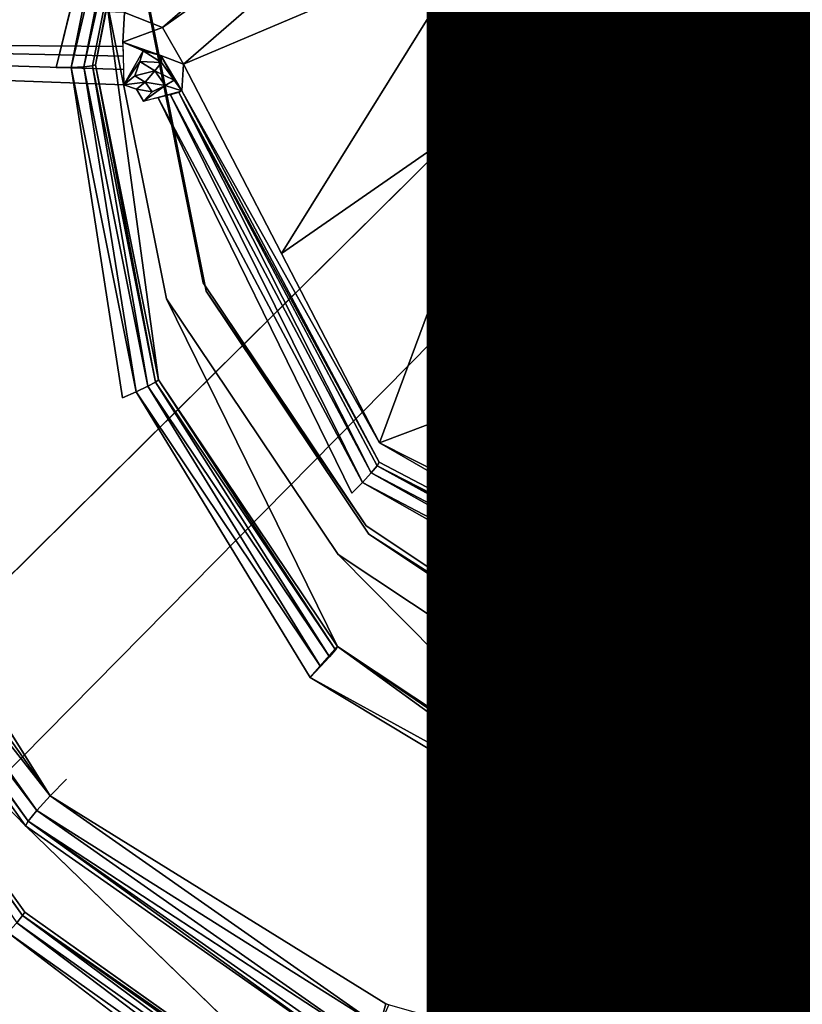
# Model space of a CAD drawing. Units: inches. Extents: x -9.7 to 11, y -10.6 to 10.6.
# Drawn here: x -1.7 to -1.5, y -3.6 to -3.3 of the extents above; entities that cross this region are included whole.
import ezdxf

# ---------------------------------------------------------------- set-up
doc = ezdxf.new("R2010")
doc.units = ezdxf.units.IN
doc.header["$MEASUREMENT"] = 0
for name, color, linetype in [('SEAT-BASE', 5, 'Continuous'), ('SEAT-CUSHION', 5, 'Continuous'), ('SEAT-SEAT', 5, 'Continuous'), ('SEAT-SPACER', 5, 'Continuous'), ('SEAT-TYPE', 7, 'Continuous')]:
    doc.layers.add(name, color=color, linetype=linetype)
doc.styles.get("Standard").update_dxf_attribs({"font": 'arial.ttf'})

msp = doc.modelspace()

# ---------------------------------------------------------------- linework, layer by layer
at = {"layer": 'SEAT-BASE'}
for points in [[(-5.60954, -6.83233, 16.87401), (-1.44891, -2.66374, 16.64694), (-1.42222, -2.69926, 16.45798), (-5.49762, -6.74939, 16.69557)], [(-1.40463, -2.69926, 16.83257), (-5.43324, -6.7343, 17.02405), (-5.60954, -6.83233, 16.87401), (-1.44891, -2.66374, 16.64694)], [(-5.49762, -6.74939, 16.69557), (-1.42222, -2.69926, 16.45798), (-1.33171, -2.79632, 16.31632), (-5.33905, -6.74537, 16.53537)], [(-1.30124, -2.79632, 16.96513), (-5.21622, -6.70942, 17.14646), (-5.43324, -6.7343, 17.02405), (-1.40463, -2.69926, 16.83257)], [(-5.33905, -6.74537, 16.53537), (-1.33171, -2.79632, 16.31632), (-1.20163, -2.9289, 16.25992), (-5.16342, -6.85038, 16.44731)], [(-1.16645, -2.9289, 17.00909), (-4.99609, -6.809, 17.18751), (-5.21622, -6.70942, 17.14646), (-1.30124, -2.79632, 16.96513)], [(-5.16342, -6.85038, 16.44731), (-1.20163, -2.9289, 16.25992), (-1.06684, -3.06149, 16.30388), (-5.04898, -7.0374, 16.48675)], [(-1.03637, -3.06149, 16.95269), (-4.90731, -7.0167, 17.09319), (-4.99609, -6.809, 17.18751), (-1.16645, -2.9289, 17.00909)], [(-5.04898, -7.0374, 16.48675), (-1.06684, -3.06149, 16.30388), (-0.96345, -3.15854, 16.43644), (-5.02988, -7.22031, 16.61716)], [(-0.94586, -3.15854, 16.81102), (-4.95807, -7.21027, 16.9427), (-4.90731, -7.0167, 17.09319), (-1.03637, -3.06149, 16.95269)], [(-5.02988, -7.22031, 16.61716), (-0.96345, -3.15854, 16.43644), (-0.91917, -3.19407, 16.62206), (-5.08465, -7.36076, 16.78601)], [(-0.91917, -3.19407, 16.62206), (-5.08465, -7.36076, 16.78601), (-4.95807, -7.21027, 16.9427), (-0.94586, -3.15854, 16.81102)]]:
    msp.add_3dface(points, dxfattribs=at)
at = {"layer": 'SEAT-CUSHION'}
msp.add_3dface([(9.46574, -3.21375, 18.55299), (9.40827, -3.66945, 18.57772), (-2.52588, -3.63654, 18.30855), (-2.6532, -3.19495, 18.29198)], dxfattribs=at)
at = {"layer": 'SEAT-SEAT'}
for points in [[(10.71373, -3.78926, 18.40828), (10.78005, -3.25129, 18.37695), (-3.99017, -3.23648, 18.05826), (-3.85902, -3.76296, 18.07644)], [(10.78304, -3.25423, 17.97044), (10.71705, -3.79274, 18.0016), (-3.85643, -3.76628, 17.67029), (-3.98767, -3.23932, 17.65215)]]:
    msp.add_3dface(points, dxfattribs=at)
at = {"layer": 'SEAT-SPACER'}
for points in [[(-1.5998, -3.23715, 16.28414), (-1.71665, -3.32648, 16.29359), (-1.70711, -3.33021, 16.2911)], [(-1.70711, -3.33021, 16.2911), (-1.62124, -3.26939, 16.2839), (-1.5998, -3.23715, 16.28414)], [(-1.71384, -3.25917, 15.83367), (-1.72992, -3.34019, 15.83902), (-1.73365, -3.34025, 15.83821)], [(-1.71093, -3.26024, 15.8359), (-1.72992, -3.34019, 15.83902), (-1.71384, -3.25917, 15.83367)], [(-1.71093, -3.26024, 15.8359), (-1.72677, -3.34004, 15.84117), (-1.72992, -3.34019, 15.83902)], [(-1.71093, -3.26024, 15.8359), (-1.70899, -3.26085, 15.83912), (-1.72677, -3.34004, 15.84117)], [(-1.72677, -3.34004, 15.84117), (-1.70899, -3.26085, 15.83912), (-1.72465, -3.33981, 15.84434)], [(-1.70899, -3.26085, 15.83912), (-1.72389, -3.33954, 15.84807), (-1.72465, -3.33981, 15.84434)], [(-1.72389, -3.33954, 15.84807), (-1.70899, -3.26085, 15.83912), (-1.70828, -3.26091, 15.84287)], [(-1.70711, -3.33021, 16.2911), (-1.70192, -3.33939, 16.28893), (-1.62124, -3.26939, 16.2839)], [(-1.62124, -3.26939, 16.2839), (-1.70192, -3.33939, 16.28893), (-1.62881, -3.30835, 16.28154)], [(-1.67747, -3.38664, 16.28596), (-1.62881, -3.30835, 16.28154), (-1.70192, -3.33939, 16.28893)], [(-1.67747, -3.38664, 16.28596), (-1.62084, -3.34739, 16.27961), (-1.62881, -3.30835, 16.28154)], [(-1.70711, -3.33021, 16.2911), (-1.71665, -3.32648, 16.29359), (-1.71701, -3.33388, 16.22388)], [(-1.712, -3.3361, 16.22001), (-1.70752, -3.33725, 16.22424), (-1.71701, -3.33388, 16.22388)], [(-1.71701, -3.33388, 16.22388), (-1.71677, -3.34453, 16.21496), (-1.712, -3.3361, 16.22001)], [(-1.712, -3.3361, 16.22001), (-1.71677, -3.34453, 16.21496), (-1.71283, -3.33875, 16.21693)], [(-1.712, -3.3361, 16.22001), (-1.71283, -3.33875, 16.21693), (-1.70737, -3.33897, 16.22033)], [(-1.70752, -3.33725, 16.22424), (-1.712, -3.3361, 16.22001), (-1.70737, -3.33897, 16.22033)], [(-1.70737, -3.33897, 16.22033), (-1.7042, -3.34339, 16.22072), (-1.70752, -3.33725, 16.22424)], [(-1.70228, -3.34602, 16.2251), (-1.70752, -3.33725, 16.22424), (-1.7042, -3.34339, 16.22072)], [(-1.70752, -3.33725, 16.22424), (-1.70228, -3.34602, 16.2251), (-1.70192, -3.33939, 16.28893)], [(-1.71371, -3.42113, 15.84515), (-1.72992, -3.34019, 15.83902), (-1.72677, -3.34004, 15.84117)], [(-1.71715, -3.42262, 15.84444), (-1.72992, -3.34019, 15.83902), (-1.71371, -3.42113, 15.84515)], [(-1.72677, -3.34004, 15.84117), (-1.72465, -3.33981, 15.84434), (-1.7108, -3.41975, 15.84721)], [(-1.71371, -3.42113, 15.84515), (-1.72677, -3.34004, 15.84117), (-1.7108, -3.41975, 15.84721)], [(-1.72465, -3.33981, 15.84434), (-1.72389, -3.33954, 15.84807), (-1.70886, -3.41869, 15.85031)], [(-1.72465, -3.33981, 15.84434), (-1.70886, -3.41869, 15.85031), (-1.7108, -3.41975, 15.84721)], [(-1.72389, -3.33954, 15.84807), (-1.70815, -3.4181, 15.85402), (-1.70886, -3.41869, 15.85031)], [(-1.71406, -3.34226, 16.21525), (-1.71283, -3.33875, 16.21693), (-1.71677, -3.34453, 16.21496)], [(-1.71406, -3.34226, 16.21525), (-1.70906, -3.34108, 16.21719), (-1.71283, -3.33875, 16.21693)], [(-1.70737, -3.33897, 16.22033), (-1.71283, -3.33875, 16.21693), (-1.70906, -3.34108, 16.21719)], [(-1.7042, -3.34339, 16.22072), (-1.70737, -3.33897, 16.22033), (-1.70906, -3.34108, 16.21719)], [(-1.70228, -3.34602, 16.2251), (-1.65302, -3.43389, 16.283), (-1.70192, -3.33939, 16.28893)], [(-1.71149, -3.34385, 16.21543), (-1.71406, -3.34226, 16.21525), (-1.71677, -3.34453, 16.21496)], [(-1.71149, -3.34385, 16.21543), (-1.70906, -3.34108, 16.21719), (-1.71406, -3.34226, 16.21525)], [(-1.70906, -3.34108, 16.21719), (-1.71149, -3.34385, 16.21543), (-1.70648, -3.34468, 16.2175)], [(-1.70906, -3.34108, 16.21719), (-1.70648, -3.34468, 16.2175), (-1.7042, -3.34339, 16.22072)], [(-1.71149, -3.34385, 16.21543), (-1.71677, -3.34453, 16.21496), (-1.71361, -3.34565, 16.21512)], [(-1.71149, -3.34385, 16.21543), (-1.71361, -3.34565, 16.21512), (-1.70973, -3.34631, 16.21564)], [(-1.70648, -3.34468, 16.2175), (-1.70973, -3.34631, 16.21564), (-1.71186, -3.34858, 16.21537)], [(-1.71186, -3.34858, 16.21537), (-1.70228, -3.34602, 16.2251), (-1.70648, -3.34468, 16.2175)], [(-1.71149, -3.34385, 16.21543), (-1.70973, -3.34631, 16.21564), (-1.70648, -3.34468, 16.2175)], [(-1.7042, -3.34339, 16.22072), (-1.70648, -3.34468, 16.2175), (-1.70228, -3.34602, 16.2251)], [(-1.71186, -3.34858, 16.21537), (-1.70973, -3.34631, 16.21564), (-1.71361, -3.34565, 16.21512)], [(-1.70511, -3.34707, 16.21824), (-1.7082, -3.34782, 16.21613), (-1.65726, -3.44374, 16.22415)], [(-1.65726, -3.44374, 16.22415), (-1.7082, -3.34782, 16.21613), (-1.65989, -3.44644, 16.22355)], [(-1.65505, -3.44133, 16.22612), (-1.70303, -3.34644, 16.22138), (-1.70511, -3.34707, 16.21824)], [(-1.70511, -3.34707, 16.21824), (-1.65726, -3.44374, 16.22415), (-1.65505, -3.44133, 16.22612)], [(-1.65306, -3.43869, 16.23285), (-1.70228, -3.34602, 16.2251), (-1.70303, -3.34644, 16.22138)], [(-1.65306, -3.43869, 16.23285), (-1.70303, -3.34644, 16.22138), (-1.65357, -3.43956, 16.22917)], [(-1.70303, -3.34644, 16.22138), (-1.65505, -3.44133, 16.22612), (-1.65357, -3.43956, 16.22917)], [(-1.62084, -3.34739, 16.27961), (-1.67747, -3.38664, 16.28596), (-1.65302, -3.43389, 16.283)], [(-1.55053, -3.48592, 16.30588), (-1.54703, -3.49517, 16.30961), (-1.45732, -3.37883, 16.2976)], [(-1.55053, -3.48592, 16.30588), (-1.45732, -3.37883, 16.2976), (-1.48937, -3.40053, 16.29636)], [(-1.56662, -3.40131, 16.28473), (-1.65302, -3.43389, 16.283), (-1.60624, -3.45748, 16.29269)], [(-1.56662, -3.40131, 16.28473), (-1.60624, -3.45748, 16.29269), (-1.52793, -3.40868, 16.29107)], [(-1.48937, -3.40053, 16.29636), (-1.55945, -3.48107, 16.30239), (-1.55053, -3.48592, 16.30588)], [(-1.55945, -3.48107, 16.30239), (-1.48937, -3.40053, 16.29636), (-1.52793, -3.40868, 16.29107)], [(-1.52793, -3.40868, 16.29107), (-1.60624, -3.45748, 16.29269), (-1.55945, -3.48107, 16.30239)], [(-1.66547, -3.48726, 15.85308), (-1.7108, -3.41975, 15.84721), (-1.70886, -3.41869, 15.85031)], [(-1.70815, -3.4181, 15.85402), (-1.664, -3.48549, 15.85612), (-1.70886, -3.41869, 15.85031)], [(-1.66547, -3.48726, 15.85308), (-1.70886, -3.41869, 15.85031), (-1.664, -3.48549, 15.85612)], [(-1.664, -3.48549, 15.85612), (-1.70815, -3.4181, 15.85402), (-1.66348, -3.48462, 15.8598)], [(-1.66768, -3.48967, 15.85111), (-1.71371, -3.42113, 15.84515), (-1.7108, -3.41975, 15.84721)], [(-1.71371, -3.42113, 15.84515), (-1.66768, -3.48967, 15.85111), (-1.67031, -3.49237, 15.85051)], [(-1.66768, -3.48967, 15.85111), (-1.7108, -3.41975, 15.84721), (-1.66547, -3.48726, 15.85308)], [(-1.56001, -3.48749, 16.23854), (-1.55945, -3.48107, 16.30239), (-1.65302, -3.43389, 16.283)], [(-1.78757, -3.4384, 16.21992), (-1.79311, -3.44014, 16.21876), (-1.73515, -3.5219, 16.22595)], [(-1.56001, -3.48749, 16.23854), (-1.65306, -3.43869, 16.23285), (-1.65357, -3.43956, 16.22917)], [(-1.79743, -3.44246, 16.21556), (-1.73515, -3.5219, 16.22595), (-1.79311, -3.44014, 16.21876)], [(-1.65357, -3.43956, 16.22917), (-1.65505, -3.44133, 16.22612), (-1.56041, -3.49097, 16.23191)], [(-1.65357, -3.43956, 16.22917), (-1.56008, -3.4886, 16.23489), (-1.56001, -3.48749, 16.23854)], [(-1.56008, -3.4886, 16.23489), (-1.65357, -3.43956, 16.22917), (-1.56041, -3.49097, 16.23191)], [(-1.79743, -3.44246, 16.21556), (-1.80025, -3.4442, 16.21074), (-1.73851, -3.52557, 16.22287)], [(-1.79743, -3.44246, 16.21556), (-1.73851, -3.52557, 16.22287), (-1.73515, -3.5219, 16.22595)], [(-1.65505, -3.44133, 16.22612), (-1.65726, -3.44374, 16.22415), (-1.56095, -3.49425, 16.23005)], [(-1.56095, -3.49425, 16.23005), (-1.56041, -3.49097, 16.23191), (-1.65505, -3.44133, 16.22612)], [(-1.74137, -3.52938, 16.21296), (-1.80112, -3.44511, 16.20555), (-1.80134, -3.46757, 15.98063)], [(-1.74069, -3.52821, 16.21812), (-1.80025, -3.4442, 16.21074), (-1.80112, -3.44511, 16.20555)], [(-1.80112, -3.44511, 16.20555), (-1.74137, -3.52938, 16.21296), (-1.74069, -3.52821, 16.21812)], [(-1.74069, -3.52821, 16.21812), (-1.73851, -3.52557, 16.22287), (-1.80025, -3.4442, 16.21074)], [(-1.56095, -3.49425, 16.23005), (-1.65726, -3.44374, 16.22415), (-1.56163, -3.49798, 16.22956)], [(-1.80202, -3.46821, 15.97694), (-1.74205, -3.5518, 15.9843), (-1.80134, -3.46757, 15.98063)], [(-1.80202, -3.46821, 15.97694), (-1.74352, -3.55356, 15.98125), (-1.74205, -3.5518, 15.9843)], [(-1.74205, -3.5518, 15.9843), (-1.74153, -3.55093, 15.98798), (-1.80134, -3.46757, 15.98063)], [(-1.55131, -3.49257, 16.239), (-1.55945, -3.48107, 16.30239), (-1.56001, -3.48749, 16.23854)], [(-1.66348, -3.48462, 15.8598), (-1.59767, -3.53227, 15.8579), (-1.67031, -3.49237, 15.85051)], [(-1.59767, -3.53227, 15.8579), (-1.66348, -3.48462, 15.8598), (-1.5969, -3.53003, 15.86089)], [(-1.5969, -3.53003, 15.86089), (-1.66348, -3.48462, 15.8598), (-1.59667, -3.52897, 15.86455)], [(-1.56001, -3.48749, 16.23854), (-1.56163, -3.49798, 16.22956), (-1.55545, -3.4906, 16.23472)], [(-1.55545, -3.4906, 16.23472), (-1.55131, -3.49257, 16.239), (-1.56001, -3.48749, 16.23854)], [(-1.55053, -3.48592, 16.30588), (-1.5478, -3.50216, 16.23987), (-1.54703, -3.49517, 16.30961)], [(-1.59767, -3.53227, 15.8579), (-1.59884, -3.53536, 15.856), (-1.67031, -3.49237, 15.85051)], [(-1.55545, -3.4906, 16.23472), (-1.56163, -3.49798, 16.22956), (-1.55671, -3.49303, 16.23161)], [(-1.55545, -3.4906, 16.23472), (-1.55671, -3.49303, 16.23161), (-1.55143, -3.49427, 16.23508)], [(-1.55131, -3.49257, 16.239), (-1.55545, -3.4906, 16.23472), (-1.55143, -3.49427, 16.23508)], [(-1.55143, -3.49427, 16.23508), (-1.54914, -3.4992, 16.23548), (-1.55131, -3.49257, 16.239)], [(-1.5478, -3.50216, 16.23987), (-1.55131, -3.49257, 16.239), (-1.54914, -3.4992, 16.23548)], [(-1.55855, -3.49625, 16.2299), (-1.55671, -3.49303, 16.23161), (-1.56163, -3.49798, 16.22956)], [(-1.55855, -3.49625, 16.2299), (-1.55344, -3.49603, 16.2319), (-1.55671, -3.49303, 16.23161)], [(-1.55143, -3.49427, 16.23508), (-1.55671, -3.49303, 16.23161), (-1.55344, -3.49603, 16.2319)], [(-1.54914, -3.4992, 16.23548), (-1.55143, -3.49427, 16.23508), (-1.55344, -3.49603, 16.2319)], [(-1.55632, -3.49829, 16.2301), (-1.55855, -3.49625, 16.2299), (-1.56163, -3.49798, 16.22956)], [(-1.55632, -3.49829, 16.2301), (-1.55344, -3.49603, 16.2319), (-1.55855, -3.49625, 16.2299)], [(-1.55344, -3.49603, 16.2319), (-1.55632, -3.49829, 16.2301), (-1.55158, -3.50004, 16.23223)], [(-1.55344, -3.49603, 16.2319), (-1.55158, -3.50004, 16.23223), (-1.54914, -3.4992, 16.23548)], [(-1.55632, -3.49829, 16.2301), (-1.56163, -3.49798, 16.22956), (-1.55873, -3.49966, 16.22975)], [(-1.55632, -3.49829, 16.2301), (-1.55873, -3.49966, 16.22975), (-1.55505, -3.50103, 16.23032)], [(-1.55756, -3.50286, 16.23001), (-1.55505, -3.50103, 16.23032), (-1.55873, -3.49966, 16.22975)], [(-1.55158, -3.50004, 16.23223), (-1.55505, -3.50103, 16.23032), (-1.55756, -3.50286, 16.23001)], [(-1.55756, -3.50286, 16.23001), (-1.5478, -3.50216, 16.23987), (-1.55158, -3.50004, 16.23223)], [(-1.55632, -3.49829, 16.2301), (-1.55505, -3.50103, 16.23032), (-1.55158, -3.50004, 16.23223)], [(-1.54914, -3.4992, 16.23548), (-1.55158, -3.50004, 16.23223), (-1.5478, -3.50216, 16.23987)], [(-1.73112, -3.51776, 16.2269), (-1.73515, -3.5219, 16.22595), (-1.73112, -3.51776, 16.2269)], [(-1.65302, -3.57946, 16.232), (-1.73515, -3.5219, 16.22595), (-1.73851, -3.52557, 16.22287)], [(-1.73515, -3.5219, 16.22595), (-1.65302, -3.57946, 16.232), (-1.6514, -3.57382, 16.23279)], [(-1.65503, -3.58408, 16.22902), (-1.73851, -3.52557, 16.22287), (-1.74069, -3.52821, 16.21812)], [(-1.65503, -3.58408, 16.22902), (-1.65302, -3.57946, 16.232), (-1.73851, -3.52557, 16.22287)], [(-1.74137, -3.52938, 16.21296), (-1.65671, -3.58873, 16.2192), (-1.74069, -3.52821, 16.21812)], [(-1.65779, -3.61032, 15.9942), (-1.65671, -3.58873, 16.2192), (-1.74137, -3.52938, 16.21296)], [(-1.65503, -3.58408, 16.22902), (-1.74069, -3.52821, 16.21812), (-1.6563, -3.58736, 16.22434)], [(-1.6563, -3.58736, 16.22434), (-1.74069, -3.52821, 16.21812), (-1.65671, -3.58873, 16.2192)], [(-1.59667, -3.52897, 15.86455), (-1.51788, -3.54441, 15.86753), (-1.5969, -3.53003, 15.86089)], [(-1.5969, -3.53003, 15.86089), (-1.51772, -3.54793, 15.86092), (-1.59767, -3.53227, 15.8579)], [(-1.5969, -3.53003, 15.86089), (-1.51788, -3.54441, 15.86753), (-1.51779, -3.54553, 15.86389)], [(-1.51779, -3.54553, 15.86389), (-1.51772, -3.54793, 15.86092), (-1.5969, -3.53003, 15.86089)], [(-1.51767, -3.55127, 15.85908), (-1.59884, -3.53536, 15.856), (-1.59767, -3.53227, 15.8579)], [(-1.51772, -3.54793, 15.86092), (-1.51767, -3.55127, 15.85908), (-1.59767, -3.53227, 15.8579)], [(-1.59884, -3.53536, 15.856), (-1.51767, -3.55127, 15.85908), (-1.51764, -3.55506, 15.85862)], [(-1.74352, -3.55356, 15.98125), (-1.65896, -3.61354, 15.98753), (-1.74205, -3.5518, 15.9843)], [(-1.65779, -3.61032, 15.9942), (-1.74153, -3.55093, 15.98798), (-1.74205, -3.5518, 15.9843)], [(-1.74205, -3.5518, 15.9843), (-1.65896, -3.61354, 15.98753), (-1.65808, -3.61135, 15.99054)], [(-1.65779, -3.61032, 15.9942), (-1.74205, -3.5518, 15.9843), (-1.65808, -3.61135, 15.99054)], [(-1.66032, -3.61656, 15.98563), (-1.74352, -3.55356, 15.98125), (-1.74573, -3.55597, 15.97929)], [(-1.66032, -3.61656, 15.98563), (-1.65896, -3.61354, 15.98753), (-1.74352, -3.55356, 15.98125)], [(-1.66194, -3.61997, 15.9851), (-1.66032, -3.61656, 15.98563), (-1.74573, -3.55597, 15.97929)], [(-1.6514, -3.57382, 16.23279), (-1.65302, -3.57946, 16.232), (-1.65066, -3.57402, 16.23282)]]:
    msp.add_3dface(points, dxfattribs=at)
for points, invisible_edges in [([(-1.76312, -3.27619, 15.83296), (-1.71728, -3.2578, 15.83276), (-1.73365, -3.34025, 15.83821)], 15), ([(-1.71384, -3.25917, 15.83367), (-1.73365, -3.34025, 15.83821), (-1.71728, -3.2578, 15.83276)], 2), ([(-1.72389, -3.33954, 15.84807), (-1.70828, -3.26091, 15.84287), (-1.72125, -3.32253, 16.08795)], 12), ([(-1.8105, -3.34716, 15.83685), (-1.76312, -3.27619, 15.83296), (-1.73365, -3.34025, 15.83821)], 15), ([(-1.62881, -3.30835, 16.28154), (-1.62084, -3.34739, 16.27961), (-1.61753, -3.32228, 16.09042)], 12), ([(-1.81455, -3.33412, 16.22156), (-1.71665, -3.32648, 16.29359), (-1.8617, -3.32117, 16.34363)], 13), ([(-1.72125, -3.32253, 16.08795), (-1.70815, -3.4181, 15.85402), (-1.72389, -3.33954, 15.84807)], 12), ([(-1.70616, -3.39789, 16.09365), (-1.72125, -3.32253, 16.08795), (-1.61753, -3.32228, 16.09042)], 14), ([(-1.70815, -3.4181, 15.85402), (-1.72125, -3.32253, 16.08795), (-1.70616, -3.39789, 16.09365)], 12), ([(-1.69698, -3.39391, 16.09359), (-1.61078, -3.32219, 16.09057), (-1.71125, -3.32236, 16.08818)], 3), ([(-1.71125, -3.32236, 16.08818), (-1.71053, -3.32448, 16.05826), (-1.69698, -3.39391, 16.09359)], 1), ([(-1.61753, -3.32228, 16.09042), (-1.61036, -3.35804, 16.09313), (-1.70616, -3.39789, 16.09365)], 14), ([(-1.61078, -3.32219, 16.09057), (-1.69698, -3.39391, 16.09359), (-1.60416, -3.35539, 16.09309)], 3), ([(-1.62084, -3.34739, 16.27961), (-1.61036, -3.35804, 16.09313), (-1.61753, -3.32228, 16.09042)], 1), ([(-1.60416, -3.35539, 16.09309), (-1.61006, -3.32431, 16.06066), (-1.61078, -3.32219, 16.09057)], 2), ([(-1.71053, -3.32448, 16.05826), (-1.61006, -3.32431, 16.06066), (-1.69626, -3.39603, 16.06367)], 3), ([(-1.71053, -3.32448, 16.05826), (-1.69626, -3.39603, 16.06367), (-1.69698, -3.39391, 16.09359)], 2), ([(-1.60344, -3.35751, 16.06317), (-1.69626, -3.39603, 16.06367), (-1.61006, -3.32431, 16.06066)], 3), ([(-1.60416, -3.35539, 16.09309), (-1.60344, -3.35751, 16.06317), (-1.61006, -3.32431, 16.06066)], 1), ([(-1.81455, -3.33412, 16.22156), (-1.71701, -3.33388, 16.22388), (-1.71665, -3.32648, 16.29359)], 13), ([(-1.70752, -3.33725, 16.22424), (-1.70711, -3.33021, 16.2911), (-1.71701, -3.33388, 16.22388)], 1), ([(-1.70711, -3.33021, 16.2911), (-1.70752, -3.33725, 16.22424), (-1.70192, -3.33939, 16.28893)], 1), ([(-1.71701, -3.33388, 16.22388), (-1.81455, -3.33412, 16.22156), (-1.71692, -3.335, 16.22023)], 1), ([(-1.71692, -3.335, 16.22023), (-1.81455, -3.33412, 16.22156), (-1.81446, -3.33524, 16.21791)], 12), ([(-1.71685, -3.3374, 16.21727), (-1.71692, -3.335, 16.22023), (-1.81446, -3.33524, 16.21791)], 2), ([(-1.81439, -3.33765, 16.21495), (-1.71685, -3.3374, 16.21727), (-1.81446, -3.33524, 16.21791)], 1), ([(-1.71679, -3.34074, 16.21543), (-1.71685, -3.3374, 16.21727), (-1.81439, -3.33765, 16.21495)], 2), ([(-1.71679, -3.34074, 16.21543), (-1.81439, -3.33765, 16.21495), (-1.81433, -3.34099, 16.2131)], 12), ([(-1.8271, -3.43077, 15.84238), (-1.73365, -3.34025, 15.83821), (-1.71715, -3.42262, 15.84444)], 15), ([(-1.73365, -3.34025, 15.83821), (-1.8271, -3.43077, 15.84238), (-1.8105, -3.34716, 15.83685)], 15), ([(-1.73365, -3.34025, 15.83821), (-1.72992, -3.34019, 15.83902), (-1.71715, -3.42262, 15.84444)], 12), ([(-1.71679, -3.34074, 16.21543), (-1.81433, -3.34099, 16.2131), (-1.71677, -3.34453, 16.21496)], 1), ([(-1.81431, -3.34477, 16.21264), (-1.71677, -3.34453, 16.21496), (-1.81433, -3.34099, 16.2131)], 1), ([(-1.71677, -3.34453, 16.21496), (-1.81431, -3.34477, 16.21264), (-1.65989, -3.44644, 16.22355)], 15), ([(-1.78757, -3.4384, 16.21992), (-1.65989, -3.44644, 16.22355), (-1.81431, -3.34477, 16.21264)], 3), ([(-1.71186, -3.34858, 16.21537), (-1.71361, -3.34565, 16.21512), (-1.71677, -3.34453, 16.21496)], 12), ([(-1.65989, -3.44644, 16.22355), (-1.71186, -3.34858, 16.21537), (-1.71677, -3.34453, 16.21496)], 15), ([(-1.7082, -3.34782, 16.21613), (-1.71186, -3.34858, 16.21537), (-1.65989, -3.44644, 16.22355)], 2), ([(-1.65302, -3.43389, 16.283), (-1.70228, -3.34602, 16.2251), (-1.65306, -3.43869, 16.23285)], 12), ([(-1.59901, -3.37982, 16.28046), (-1.62084, -3.34739, 16.27961), (-1.65302, -3.43389, 16.283)], 12), ([(-1.62084, -3.34739, 16.27961), (-1.59002, -3.38833, 16.09576), (-1.61036, -3.35804, 16.09313)], 12), ([(-1.59002, -3.38833, 16.09576), (-1.62084, -3.34739, 16.27961), (-1.59901, -3.37982, 16.28046)], 12), ([(-1.69698, -3.39391, 16.09359), (-1.65635, -3.45452, 16.09886), (-1.60416, -3.35539, 16.09309)], 14), ([(-1.60344, -3.35751, 16.06317), (-1.65563, -3.45664, 16.06894), (-1.69626, -3.39603, 16.06367)], 13), ([(-1.60416, -3.35539, 16.09309), (-1.65635, -3.45452, 16.09886), (-1.5853, -3.38351, 16.09553)], 3), ([(-1.58459, -3.38563, 16.06562), (-1.65563, -3.45664, 16.06894), (-1.60344, -3.35751, 16.06317)], 3), ([(-1.60344, -3.35751, 16.06317), (-1.60416, -3.35539, 16.09309), (-1.5853, -3.38351, 16.09553)], 1), ([(-1.5853, -3.38351, 16.09553), (-1.58459, -3.38563, 16.06562), (-1.60344, -3.35751, 16.06317)], 1), ([(-1.70616, -3.39789, 16.09365), (-1.61036, -3.35804, 16.09313), (-1.59002, -3.38833, 16.09576)], 13), ([(-1.65302, -3.43389, 16.283), (-1.56662, -3.40131, 16.28473), (-1.59901, -3.37982, 16.28046)], 12), ([(-1.59002, -3.38833, 16.09576), (-1.59901, -3.37982, 16.28046), (-1.56662, -3.40131, 16.28473)], 1), ([(-1.5853, -3.38351, 16.09553), (-1.65635, -3.45452, 16.09886), (-1.59554, -3.49496, 16.10319)], 13), ([(-1.55709, -3.40227, 16.09754), (-1.5853, -3.38351, 16.09553), (-1.59554, -3.49496, 16.10319)], 14), ([(-1.5853, -3.38351, 16.09553), (-1.55709, -3.40227, 16.09754), (-1.58459, -3.38563, 16.06562)], 12), ([(-1.59482, -3.49708, 16.07327), (-1.65563, -3.45664, 16.06894), (-1.58459, -3.38563, 16.06562)], 14), ([(-1.59482, -3.49708, 16.07327), (-1.58459, -3.38563, 16.06562), (-1.55637, -3.40439, 16.06762)], 13), ([(-1.55709, -3.40227, 16.09754), (-1.55637, -3.40439, 16.06762), (-1.58459, -3.38563, 16.06562)], 1), ([(-1.59002, -3.38833, 16.09576), (-1.6633, -3.46169, 16.0992), (-1.70616, -3.39789, 16.09365)], 13), ([(-1.6633, -3.46169, 16.0992), (-1.59002, -3.38833, 16.09576), (-1.59921, -3.50424, 16.10376)], 3), ([(-1.59921, -3.50424, 16.10376), (-1.59002, -3.38833, 16.09576), (-1.5596, -3.40853, 16.09792)], 13), ([(-1.56662, -3.40131, 16.28473), (-1.5596, -3.40853, 16.09792), (-1.59002, -3.38833, 16.09576)], 1), ([(-1.65635, -3.45452, 16.09886), (-1.69698, -3.39391, 16.09359), (-1.69626, -3.39603, 16.06367)], 2), ([(-1.69626, -3.39603, 16.06367), (-1.65563, -3.45664, 16.06894), (-1.65635, -3.45452, 16.09886)], 2), ([(-1.70815, -3.4181, 15.85402), (-1.70616, -3.39789, 16.09365), (-1.66348, -3.48462, 15.8598)], 1), ([(-1.66348, -3.48462, 15.8598), (-1.70616, -3.39789, 16.09365), (-1.6633, -3.46169, 16.0992)], 12), ([(-1.56662, -3.40131, 16.28473), (-1.52373, -3.41556, 16.09928), (-1.5596, -3.40853, 16.09792)], 12), ([(-1.56662, -3.40131, 16.28473), (-1.52793, -3.40868, 16.29107), (-1.52373, -3.41556, 16.09928)], 2), ([(-1.59554, -3.49496, 16.10319), (-1.5238, -3.50907, 16.10591), (-1.55709, -3.40227, 16.09754)], 14), ([(-1.55637, -3.40439, 16.06762), (-1.52308, -3.51119, 16.07599), (-1.59482, -3.49708, 16.07327)], 13), ([(-1.5238, -3.50907, 16.10591), (-1.5238, -3.40882, 16.0988), (-1.55709, -3.40227, 16.09754)], 13), ([(-1.55709, -3.40227, 16.09754), (-1.5238, -3.40882, 16.0988), (-1.55637, -3.40439, 16.06762)], 12), ([(-1.55637, -3.40439, 16.06762), (-1.52308, -3.41094, 16.06889), (-1.52308, -3.51119, 16.07599)], 14), ([(-1.5238, -3.40882, 16.0988), (-1.52308, -3.41094, 16.06889), (-1.55637, -3.40439, 16.06762)], 1), ([(-1.59921, -3.50424, 16.10376), (-1.5596, -3.40853, 16.09792), (-1.52373, -3.41556, 16.09928)], 13), ([(-1.59921, -3.50424, 16.10376), (-1.52373, -3.41556, 16.09928), (-1.52364, -3.51905, 16.10662)], 3), ([(-1.67031, -3.49237, 15.85051), (-1.71715, -3.42262, 15.84444), (-1.71371, -3.42113, 15.84515)], 1), ([(-1.8271, -3.43077, 15.84238), (-1.71715, -3.42262, 15.84444), (-1.81037, -3.5143, 15.8487)], 15), ([(-1.71715, -3.42262, 15.84444), (-1.67031, -3.49237, 15.85051), (-1.81037, -3.5143, 15.8487)], 15), ([(-1.65302, -3.43389, 16.283), (-1.65306, -3.43869, 16.23285), (-1.56001, -3.48749, 16.23854)], 1), ([(-1.6514, -3.57382, 16.23279), (-1.65989, -3.44644, 16.22355), (-1.78757, -3.4384, 16.21992)], 15), ([(-1.78757, -3.4384, 16.21992), (-1.73112, -3.51776, 16.2269), (-1.6514, -3.57382, 16.23279)], 15), ([(-1.78757, -3.4384, 16.21992), (-1.73515, -3.5219, 16.22595), (-1.73112, -3.51776, 16.2269)], 12), ([(-1.65989, -3.44644, 16.22355), (-1.56163, -3.49798, 16.22956), (-1.65726, -3.44374, 16.22415)], 1), ([(-1.65989, -3.44644, 16.22355), (-1.55748, -3.60019, 16.23691), (-1.55756, -3.50286, 16.23001)], 15), ([(-1.6514, -3.57382, 16.23279), (-1.55748, -3.60019, 16.23691), (-1.65989, -3.44644, 16.22355)], 14), ([(-1.65989, -3.44644, 16.22355), (-1.55756, -3.50286, 16.23001), (-1.56163, -3.49798, 16.22956)], 15), ([(-1.65563, -3.45664, 16.06894), (-1.59554, -3.49496, 16.10319), (-1.65635, -3.45452, 16.09886)], 12), ([(-1.65563, -3.45664, 16.06894), (-1.59482, -3.49708, 16.07327), (-1.59554, -3.49496, 16.10319)], 2), ([(-1.59667, -3.52897, 15.86455), (-1.66348, -3.48462, 15.8598), (-1.6633, -3.46169, 16.0992)], 2), ([(-1.59667, -3.52897, 15.86455), (-1.6633, -3.46169, 16.0992), (-1.59921, -3.50424, 16.10376)], 12), ([(-1.74137, -3.52938, 16.21296), (-1.80134, -3.46757, 15.98063), (-1.74153, -3.55093, 15.98798)], 12), ([(-1.55053, -3.48592, 16.30588), (-1.55945, -3.48107, 16.30239), (-1.55131, -3.49257, 16.239)], 12), ([(-1.55053, -3.48592, 16.30588), (-1.55131, -3.49257, 16.239), (-1.5478, -3.50216, 16.23987)], 1), ([(-1.76287, -3.58503, 15.85486), (-1.81037, -3.5143, 15.8487), (-1.67031, -3.49237, 15.85051)], 15), ([(-1.67031, -3.49237, 15.85051), (-1.69182, -3.63219, 15.8599), (-1.76287, -3.58503, 15.85486)], 15), ([(-1.60025, -3.53887, 15.85549), (-1.69182, -3.63219, 15.8599), (-1.67031, -3.49237, 15.85051)], 15), ([(-1.67031, -3.49237, 15.85051), (-1.59884, -3.53536, 15.856), (-1.60025, -3.53887, 15.85549)], 12), ([(-1.59482, -3.49708, 16.07327), (-1.5238, -3.50907, 16.10591), (-1.59554, -3.49496, 16.10319)], 12), ([(-1.54703, -3.49517, 16.30961), (-1.5478, -3.50216, 16.23987), (-1.54772, -3.59948, 16.24677)], 14), ([(-1.54772, -3.59948, 16.24677), (-1.54632, -3.63481, 16.37343), (-1.54703, -3.49517, 16.30961)], 13), ([(-1.59482, -3.49708, 16.07327), (-1.52308, -3.51119, 16.07599), (-1.5238, -3.50907, 16.10591)], 2), ([(-1.55756, -3.50286, 16.23001), (-1.55873, -3.49966, 16.22975), (-1.56163, -3.49798, 16.22956)], 12), ([(-1.55068, -3.50265, 16.23297), (-1.55383, -3.5028, 16.23082), (-1.5506, -3.59997, 16.23987)], 12), ([(-1.54857, -3.50242, 16.23614), (-1.55068, -3.50265, 16.23297), (-1.54849, -3.59975, 16.24304)], 12), ([(-1.54849, -3.59975, 16.24304), (-1.55068, -3.50265, 16.23297), (-1.5506, -3.59997, 16.23987)], 2), ([(-1.54849, -3.59975, 16.24304), (-1.5478, -3.50216, 16.23987), (-1.54857, -3.50242, 16.23614)], 12), ([(-1.5478, -3.50216, 16.23987), (-1.54849, -3.59975, 16.24304), (-1.54772, -3.59948, 16.24677)], 12), ([(-1.59667, -3.52897, 15.86455), (-1.59921, -3.50424, 16.10376), (-1.52364, -3.51905, 16.10662)], 1), ([(-1.55375, -3.60013, 16.23772), (-1.55383, -3.5028, 16.23082), (-1.55756, -3.50286, 16.23001)], 1), ([(-1.55748, -3.60019, 16.23691), (-1.55375, -3.60013, 16.23772), (-1.55756, -3.50286, 16.23001)], 12), ([(-1.55383, -3.5028, 16.23082), (-1.55375, -3.60013, 16.23772), (-1.5506, -3.59997, 16.23987)], 1), ([(-1.6514, -3.57382, 16.23279), (-1.73112, -3.51776, 16.2269), (-1.73515, -3.5219, 16.22595)], 1), ([(-1.52364, -3.51905, 16.10662), (-1.51788, -3.54441, 15.86753), (-1.59667, -3.52897, 15.86455)], 1), ([(-1.74153, -3.55093, 15.98798), (-1.65779, -3.61032, 15.9942), (-1.74137, -3.52938, 16.21296)], 12), ([(-1.51764, -3.55506, 15.85862), (-1.60025, -3.53887, 15.85549), (-1.59884, -3.53536, 15.856)], 1), ([(-1.60805, -3.6486, 15.86308), (-1.69182, -3.63219, 15.8599), (-1.60025, -3.53887, 15.85549)], 15), ([(-1.60805, -3.6486, 15.86308), (-1.60025, -3.53887, 15.85549), (-1.51764, -3.55506, 15.85862)], 15), ([(-1.74836, -3.55868, 15.97869), (-1.66194, -3.61997, 15.9851), (-1.74573, -3.55597, 15.97929)], 1), ([(-1.52431, -3.63177, 15.86389), (-1.60805, -3.6486, 15.86308), (-1.51764, -3.55506, 15.85862)], 15), ([(-1.68081, -3.65097, 15.98685), (-1.74836, -3.55868, 15.97869), (-1.78098, -3.59133, 15.98022)], 15), ([(-1.74836, -3.55868, 15.97869), (-1.68081, -3.65097, 15.98685), (-1.66194, -3.61997, 15.9851)], 15)]:
    msp.add_3dface(points, dxfattribs=dict(at, invisible_edges=invisible_edges))

# ---------------------------------------------------------------- texts
at = {"layer": 'SEAT-TYPE', "flags": 2}
msp.add_attdef('TYPE', (-5, -4.5), 'SEAT', height=2, dxfattribs=at)

doc.saveas('drawing.dxf')
